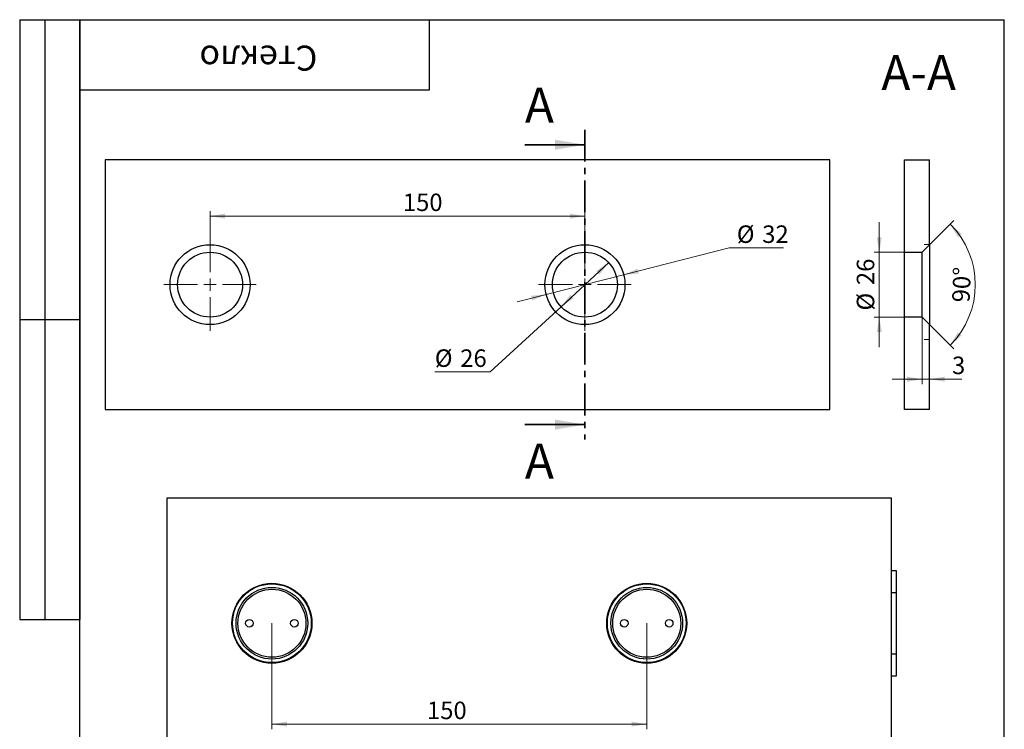
# Paper-space layout 'Лист1' of a CAD drawing. Units: millimetres. Extents: x 16 to 613, y -37 to 584.
# Drawn here: x 16 to 410, y 300 to 584 of the extents above; entities that cross this region are included whole.
import ezdxf

# ---------------------------------------------------------------- set-up
doc = ezdxf.new("R2010")
doc.units = ezdxf.units.MM
doc.linetypes.add('CENTER', pattern=[10.16, 6.35, -1.27, 1.27, -1.27])
doc.styles.add('SLDTEXTSTYLE0', font='TXT', dxfattribs={"width": 0.7, "bigfont": 'bigfont'})
doc.styles.add('SLDTEXTSTYLE1', font='TXT', dxfattribs={"width": 0.7})
doc.styles.add('SLDTEXTSTYLE2', font='TXT', dxfattribs={"width": 0.605})
doc.dimstyles.new('SLDDIMSTYLE0', dxfattribs={"dimtxt": 7, "dimasz": 6, "dimexe": 0, "dimexo": 0.0625, "dimgap": 1.75, "dimtad": 2, "dimdec": 3, "dimrnd": 1e-09, "dimzin": 12, "dimdsep": 46, "dimtxsty": 'SLDTEXTSTYLE1', "dimsah": 1, "dimcen": 0.09, "dimadec": 0, "dimazin": 3, "dimtfac": 1, "dimtdec": 3, "dimtofl": 0, "dimtmove": 0, "dimatfit": 3, "dimfxl": 1, "dimfrac": 2, "dimtolj": 1, "dimtzin": 12, "dimarcsym": 0})
doc.dimstyles.new('SLDDIMSTYLE1', dxfattribs={"dimtxt": 7, "dimasz": 6, "dimexe": 0, "dimexo": 0.0625, "dimgap": 1.75, "dimtad": 2, "dimdec": 3, "dimrnd": 1e-09, "dimzin": 12, "dimdsep": 46, "dimtxsty": 'SLDTEXTSTYLE1', "dimsah": 1, "dimcen": 0.09, "dimadec": 0, "dimazin": 3, "dimtfac": 1, "dimtdec": 3, "dimtmove": 0, "dimatfit": 0, "dimfxl": 1, "dimfrac": 2, "dimtolj": 1, "dimtzin": 12, "dimarcsym": 0})
doc.dimstyles.new('SLDDIMSTYLE2', dxfattribs={"dimtxt": 7, "dimasz": 6, "dimexe": 0, "dimexo": 0.0625, "dimgap": 1.75, "dimtad": 0, "dimtih": 1, "dimtoh": 1, "dimdec": 3, "dimrnd": 1e-09, "dimzin": 12, "dimdsep": 46, "dimtxsty": 'SLDTEXTSTYLE1', "dimsah": 1, "dimcen": 0, "dimadec": 0, "dimazin": 3, "dimtfac": 1, "dimtdec": 3, "dimtmove": 0, "dimatfit": 3, "dimfxl": 1, "dimfrac": 2, "dimtolj": 1, "dimtzin": 12, "dimarcsym": 0})
doc.dimstyles.new('SLDDIMSTYLE5', dxfattribs={"dimtxt": 7, "dimasz": 6, "dimexe": 0, "dimexo": 0.0625, "dimgap": 1.75, "dimtad": 0, "dimtih": 1, "dimtoh": 1, "dimdec": 3, "dimrnd": 1e-09, "dimzin": 12, "dimdsep": 46, "dimtxsty": 'SLDTEXTSTYLE1', "dimsah": 1, "dimcen": 0, "dimadec": 0, "dimazin": 3, "dimtfac": 1, "dimtdec": 3, "dimtmove": 0, "dimatfit": 3, "dimfxl": 1, "dimfrac": 2, "dimtolj": 1, "dimtzin": 12, "dimarcsym": 0})
doc.dimstyles.new('SLDDIMSTYLE6', dxfattribs={"dimtxt": 7, "dimasz": 6, "dimexe": 0, "dimexo": 0.0625, "dimgap": 1.75, "dimtad": 2, "dimdec": 4, "dimlfac": 2, "dimzin": 12, "dimdsep": 46, "dimtxsty": 'SLDTEXTSTYLE1', "dimsah": 1, "dimcen": 0.09, "dimazin": 3, "dimtfac": 1, "dimtdec": 3, "dimtofl": 0, "dimtmove": 0, "dimatfit": 3, "dimfxl": 1, "dimfrac": 2, "dimtolj": 1, "dimtzin": 12, "dimarcsym": 0})
pattern_1 = [(3e-322, (0, 0), (-2e-322, 37.9984), [24.9936, -37.9984]), (3e-322, (6.502, 6.502), (-2e-322, 37.9984), [11.9888, -51.0032]), (3e-322, (6.502, 31.598), (-2e-322, 37.9984), [11.9888, -51.0032])]

# ---------------------------------------------------------------- blocks, each defined once
blk = doc.blocks.new('_D_14')
at = {"color": 7, "linetype": 'Continuous', "lineweight": 0, "ltscale": 2}
for p, q in [((92.17, 496.47), (92.17, 507.41)), ((92.17, 505.41), (242.17, 505.41)), ((242.17, 496.47), (242.17, 507.41))]:
    blk.add_line(p, q, dxfattribs=at)
at = {"color": 7, "linetype": 'Continuous', "lineweight": 18, "ltscale": 2}
for points in [[(92.17, 505.41), (98.17, 504.41), (98.17, 506.41)], [(242.17, 505.41), (236.17, 506.41), (236.17, 504.41)]]:
    blk.add_solid(points, dxfattribs=at)
at = {"color": 7, "linetype": 'Continuous', "lineweight": 18, "ltscale": 2, "insert": (169.32, 514.43), "char_height": 7, "attachment_point": 1, "style": 'SLDTEXTSTYLE1'}
blk.add_mtext('150', dxfattribs=at)
blk = doc.blocks.new('_D_15')
at = {"color": 7, "linetype": 'Continuous', "lineweight": 0, "ltscale": 2}
for p, q in [((251.73, 486.78), (232.61, 469.17)), ((232.61, 469.17), (204.25, 443.05)), ((204.25, 443.05), (182.11, 443.05))]:
    blk.add_line(p, q, dxfattribs=at)
at = {"color": 7, "linetype": 'Continuous', "lineweight": 18, "ltscale": 2}
for points in [[(251.73, 486.78), (246.64, 483.45), (247.99, 481.98)], [(232.61, 469.17), (237.7, 472.5), (236.34, 473.97)]]:
    blk.add_solid(points, dxfattribs=at)
at = {"color": 7, "linetype": 'Continuous', "lineweight": 18, "ltscale": 2, "char_height": 7, "attachment_point": 1, "style": 'SLDTEXTSTYLE1'}
for s, insert in [('%%c', (182.11, 452.07)), ('26', (192.28, 452.07))]:
    blk.add_mtext(s, dxfattribs=dict(at, insert=insert))
blk = doc.blocks.new('_D_16')
at = {"color": 7, "linetype": 'Continuous', "lineweight": 0, "ltscale": 2}
for p, q in [((257.67, 481.91), (299.95, 492.65)), ((299.95, 492.65), (321.61, 492.65)), ((226.66, 474.03), (257.67, 481.91)), ((226.66, 474.03), (215.03, 471.08))]:
    blk.add_line(p, q, dxfattribs=at)
at = {"color": 7, "linetype": 'Continuous', "lineweight": 18, "ltscale": 2}
for points in [[(257.67, 481.91), (263.74, 482.42), (263.24, 484.36)], [(226.66, 474.03), (220.6, 473.53), (221.09, 471.59)]]:
    blk.add_solid(points, dxfattribs=at)
at = {"color": 7, "linetype": 'Continuous', "lineweight": 18, "ltscale": 2, "char_height": 7, "attachment_point": 1, "style": 'SLDTEXTSTYLE1'}
for s, insert in [('%%c', (302.95, 501.68)), ('32', (313.12, 501.68))]:
    blk.add_mtext(s, dxfattribs=dict(at, insert=insert))
blk = doc.blocks.new('SW_CENTERMARKSYMBOL_2')
at = {"color": 0, "linetype": 'Continuous', "lineweight": 18, "ltscale": 2}
for p, q in [((0, 5), (0, 18.5)), ((-5, 0), (-18.5, 0)), ((0, 0), (-2.5, 0)), ((0, 0), (0, 2.5)), ((0, 0), (0, -2.5)), ((0, 0), (2.5, 0)), ((5, 0), (18.5, 0)), ((0, -5), (0, -18.5))]:
    blk.add_line(p, q, dxfattribs=at)
blk = doc.blocks.new('SW_CENTERMARKSYMBOL_3')
at = {"color": 0, "linetype": 'Continuous', "lineweight": 18, "ltscale": 2}
for p, q in [((0, 5), (0, 18.5)), ((-5, 0), (-18.5, 0)), ((0, 0), (-2.5, 0)), ((0, 0), (0, 2.5)), ((0, 0), (0, -2.5)), ((0, 0), (2.5, 0)), ((5, 0), (18.5, 0)), ((0, -5), (0, -18.5))]:
    blk.add_line(p, q, dxfattribs=at)
blk = doc.blocks.new('_D_17')
at = {"color": 7, "linetype": 'Continuous', "lineweight": 0, "ltscale": 2}
for p, q in [((359.98, 490.97), (359.98, 502.97)), ((370.1, 490.97), (357.98, 490.97)), ((359.98, 464.97), (359.98, 490.97)), ((370.1, 464.97), (357.98, 464.97)), ((359.98, 464.97), (359.98, 452.97))]:
    blk.add_line(p, q, dxfattribs=at)
at = {"color": 7, "linetype": 'Continuous', "lineweight": 18, "ltscale": 2}
for points in [[(359.98, 490.97), (360.98, 496.97), (358.98, 496.97)], [(359.98, 464.97), (358.98, 458.97), (360.98, 458.97)]]:
    blk.add_solid(points, dxfattribs=at)
at = {"color": 7, "linetype": 'Continuous', "lineweight": 18, "ltscale": 2, "char_height": 7, "attachment_point": 1, "rotation": 90, "style": 'SLDTEXTSTYLE1'}
for s, insert in [('26', (350.96, 477.8)), ('%%c', (350.96, 467.62))]:
    blk.add_mtext(s, dxfattribs=dict(at, insert=insert))
blk = doc.blocks.new('_D_18')
at = {"color": 7, "linetype": 'Continuous', "lineweight": 0, "ltscale": 2}
for p, q in [((380.1, 493.97), (389.75, 503.62)), ((380.1, 461.97), (389.75, 452.32))]:
    blk.add_line(p, q, dxfattribs=at)
at = {"color": 7, "linetype": 'Continuous', "lineweight": 18, "ltscale": 2}
blk.add_arc((364.1, 477.97), 34.27, 315, 45, dxfattribs=at)
for points in [[(388.34, 502.21), (391.43, 496.97), (392.96, 498.26)], [(388.34, 453.74), (392.96, 457.69), (391.43, 458.98)]]:
    blk.add_solid(points, dxfattribs=at)
at = {"color": 7, "linetype": 'Continuous', "lineweight": 18, "ltscale": 2, "insert": (389.08, 471.06), "char_height": 7, "attachment_point": 1, "rotation": 87.5854, "style": 'SLDTEXTSTYLE1'}
blk.add_mtext('90°', dxfattribs=at)
blk = doc.blocks.new('_D_19')
at = {"color": 7, "linetype": 'Continuous', "lineweight": 0, "ltscale": 2}
for p, q in [((377.1, 464.97), (377.1, 438.15)), ((377.1, 440.15), (365.1, 440.15)), ((377.1, 440.15), (380.1, 440.15)), ((380.1, 440.15), (393.07, 440.15))]:
    blk.add_line(p, q, dxfattribs=at)
at = {"color": 7, "linetype": 'Continuous', "lineweight": 18, "ltscale": 2}
for points in [[(377.1, 440.15), (371.1, 441.15), (371.1, 439.15)], [(380.1, 440.15), (386.1, 439.15), (386.1, 441.15)]]:
    blk.add_solid(points, dxfattribs=at)
at = {"color": 7, "linetype": 'Continuous', "lineweight": 18, "ltscale": 2, "insert": (389.07, 449.18), "char_height": 7, "attachment_point": 1, "style": 'SLDTEXTSTYLE1'}
blk.add_mtext('3', dxfattribs=at)
blk = doc.blocks.new('_D_20')
at = {"color": 7, "linetype": 'Continuous', "lineweight": 0, "ltscale": 2}
for p, q in [((116.92, 342.49), (116.92, 300.11)), ((266.92, 342.49), (266.92, 300.11)), ((266.92, 302.11), (116.92, 302.11))]:
    blk.add_line(p, q, dxfattribs=at)
at = {"color": 7, "linetype": 'Continuous', "lineweight": 18, "ltscale": 2}
for points in [[(116.92, 302.11), (122.92, 301.11), (122.92, 303.11)], [(266.92, 302.11), (260.92, 303.11), (260.92, 301.11)]]:
    blk.add_solid(points, dxfattribs=at)
at = {"color": 7, "linetype": 'Continuous', "lineweight": 18, "ltscale": 2, "insert": (178.97, 311.13), "char_height": 7, "attachment_point": 1, "style": 'SLDTEXTSTYLE1'}
blk.add_mtext('150', dxfattribs=at)

psp = doc.layouts.new('Лист1')

# ---------------------------------------------------------------- hatches: boundary and pattern name
at = {"linetype": 'Continuous', "lineweight": 18, "ltscale": 2}
h = psp.add_hatch(dxfattribs=at)
h.set_pattern_fill('Стеклянный лист', scale=2, style=0, pattern_type=2)
h.set_pattern_definition(pattern_1)
h.paths.add_polyline_path([(380.100593, 527.973563), (370.100593, 527.973563), (370.100593, 490.973563), (377.100593, 490.973563), (380.100593, 493.973563)], flags=0)
h = psp.add_hatch(dxfattribs=at)
h.set_pattern_fill('Стеклянный лист', scale=2, style=0, pattern_type=2)
h.set_pattern_definition(pattern_1)
h.paths.add_polyline_path([(370.100593, 427.973563), (380.100593, 427.973563), (380.100593, 461.973563), (377.100593, 464.973563), (370.100593, 464.973563)], flags=0)

# ---------------------------------------------------------------- linework, layer by layer
at = {"color": 7, "linetype": 'Continuous', "lineweight": 25, "ltscale": 2}
for p, q in [((16, 584), (40, 584)), ((16, 584), (16, 344)), ((26, 584), (26, 344)), ((40, 10), (40, 584)), ((40, 584), (410, 584)), ((40, 556), (40, 584)), ((40, 584), (180, 584)), ((40, 584), (40, 344)), ((180, 556), (180, 584)), ((180, 584), (314, 584)), ((410, 10), (410, 584)), ((40, 556), (180, 556)), ((340.167187, 527.973563), (50.167187, 527.973563)), ((50.167187, 527.973563), (50.167187, 427.973563)), ((340.167187, 427.973563), (340.167187, 527.973563)), ((370.100593, 490.973563), (370.100593, 527.973563)), ((370.100593, 527.973563), (380.100593, 527.973563)), ((380.100593, 493.973563), (380.100593, 527.973563)), ((377.100593, 490.973563), (380.100593, 493.973563)), ((380.100593, 493.973563), (380.100593, 461.973563)), ((370.100593, 490.973563), (377.100593, 490.973563)), ((370.100593, 464.973563), (370.100593, 490.973563)), ((377.100593, 464.973563), (377.100593, 490.973563)), ((377.100593, 464.973563), (370.100593, 464.973563)), ((370.100593, 427.973563), (370.100593, 464.973563)), ((380.100593, 461.973563), (377.100593, 464.973563)), ((16, 464), (40, 464)), ((380.100593, 427.973563), (380.100593, 461.973563)), ((50.167187, 427.973563), (340.167187, 427.973563)), ((380.100593, 427.973563), (370.100593, 427.973563)), ((74.92147, 392.489393), (74.92147, 292.489393)), ((364.92147, 392.489393), (74.92147, 392.489393)), ((364.92147, 292.489393), (364.92147, 392.489393)), ((366.92147, 363.489393), (364.92147, 363.489393)), ((366.92147, 354.818221), (366.92147, 363.489393)), ((364.92147, 354.818221), (366.92147, 354.818221)), ((366.92147, 330.160565), (366.92147, 354.818221)), ((16, 344), (40, 344)), ((366.92147, 330.160565), (364.92147, 330.160565)), ((366.92147, 321.489393), (366.92147, 330.160565)), ((364.92147, 321.489393), (366.92147, 321.489393))]:
    psp.add_line(p, q, dxfattribs=at)
at = {"color": 7, "linetype": 'CENTER', "lineweight": 35, "ltscale": 2}
psp.add_line((242.167187, 539.973563), (242.167187, 415.973563), dxfattribs=at)
at = {"color": 7, "linetype": 'Continuous', "lineweight": 35, "ltscale": 2}
for p, q in [((218.167187, 533.973563), (242.167187, 533.973563)), ((218.167187, 421.973563), (242.167187, 421.973563))]:
    psp.add_line(p, q, dxfattribs=at)
at = {"color": 7, "linetype": 'Continuous', "lineweight": 25, "ltscale": 4}
for centre, radius in [((92.167187, 477.973563), 16), ((242.167187, 477.973563), 16), ((92.167187, 477.973563), 13), ((242.167187, 477.973563), 13), ((116.92147, 342.489393), 16), ((116.92147, 342.489393), 15.75), ((116.92147, 342.489393), 14.335786), ((116.92147, 342.489393), 13.6), ((266.92147, 342.489393), 16), ((266.92147, 342.489393), 15.75), ((266.92147, 342.489393), 14.335786), ((266.92147, 342.489393), 13.6), ((107.92147, 342.489393), 1.5), ((125.92147, 342.489393), 1.5), ((257.92147, 342.489393), 1.5), ((275.92147, 342.489393), 1.5)]:
    psp.add_circle(centre, radius, dxfattribs=at)
at = {"color": 7, "linetype": 'Continuous', "lineweight": 35, "ltscale": 2}
for points in [[(242.167187, 533.973563), (230.167187, 535.973563), (230.167187, 531.973563)], [(242.167187, 421.973563), (230.167187, 423.973563), (230.167187, 419.973563)]]:
    psp.add_solid(points, dxfattribs=at)

# ---------------------------------------------------------------- block references
at = {"color": 7, "linetype": 'Continuous', "lineweight": 18, "ltscale": 2}
for name, p in [('SW_CENTERMARKSYMBOL_2', (92.167187, 477.973563)), ('SW_CENTERMARKSYMBOL_3', (242.167187, 477.973563))]:
    psp.add_blockref(name, p, dxfattribs=at)

# ---------------------------------------------------------------- texts
at = {"color": 7, "linetype": 'Continuous', "lineweight": 0, "ltscale": 2, "insert": (111.520854, 563.61368), "char_height": 10, "attachment_point": 2, "rotation": 180, "style": 'SLDTEXTSTYLE0'}
psp.add_mtext('Стекло', dxfattribs=at)
at = {"color": 7, "linetype": 'Continuous', "lineweight": 18, "ltscale": 2, "insert": (375.726388, 569.869697), "char_height": 14, "attachment_point": 2, "style": 'SLDTEXTSTYLE2'}
psp.add_mtext('A-A', dxfattribs=at)
at = {"color": 7, "linetype": 'Continuous', "ltscale": 2, "char_height": 14, "attachment_point": 1, "style": 'SLDTEXTSTYLE2'}
for insert in [(218.167187, 556.751006), (218.167187, 414.388674)]:
    psp.add_mtext('A', dxfattribs=dict(at, insert=insert))

# ---------------------------------------------------------------- dimensions: what is measured, and where the dimension line sits
at = {"color": 7, "linetype": 'Continuous', "lineweight": 18, "ltscale": 2}
for base, p1, p2, dimstyle, picture, middle in [((242.167187, 505.407861), (92.167187, 496.473563), (242.167187, 496.473563), 'SLDDIMSTYLE0', '_D_14', (175.06329, 505.407861)), ((380.100593, 440.153163), (377.100593, 464.973563), (380.100593, 427.973563), 'SLDDIMSTYLE1', '_D_19', (391.069276, 440.153163))]:
    dim = psp.add_linear_dim(base=base, p1=p1, p2=p2, dimstyle=dimstyle, dxfattribs=at)
    dim.commit()
    dim.dimension.update_dxf_attribs({"geometry": picture, "text_midpoint": middle, "dimtype": 160})
for p1, p2, dimstyle, picture, middle in [((257.674531, 481.913398), (226.659844, 474.033727), 'SLDDIMSTYLE5', '_D_16', (312.279262, 498.010046)), ((232.605007, 469.16648), (251.729368, 486.780645), 'SLDDIMSTYLE2', '_D_15', (191.676045, 448.404851))]:
    dim = psp.add_diameter_dim_2p(p1=p1, p2=p2, dimstyle=dimstyle, dxfattribs=at)
    dim.commit()
    dim.dimension.update_dxf_attribs({"geometry": picture, "text_midpoint": middle, "dimtype": 163})
dim = psp.add_linear_dim(base=(359.983973, 490.973563), p1=(370.100593, 464.973563), p2=(370.100593, 490.973563), angle=90, text='%%c<>', dimstyle='SLDDIMSTYLE1', dxfattribs=at)
dim.commit()
dim.dimension.update_dxf_attribs({"geometry": '_D_17', "text_midpoint": (359.983973, 477.19097), "dimtype": 160})
dim = psp.add_angular_dim_2l(base=(398.374991, 477.973563), line1=((380.100593, 461.973563), (377.100593, 464.973563)), line2=((377.100593, 490.973563), (380.100593, 493.973563)), dimstyle='SLDDIMSTYLE6', dxfattribs=at)
dim.commit()
dim.dimension.update_dxf_attribs({"geometry": '_D_18', "text_midpoint": (398.34456, 476.529581), "dimtype": 162})
dim = psp.add_linear_dim(base=(116.92147, 302.108859), p1=(266.92147, 342.489393), p2=(116.92147, 342.489393), angle=0, dimstyle='SLDDIMSTYLE0', dxfattribs=at)
dim.commit()
dim.dimension.update_dxf_attribs({"geometry": '_D_20', "text_midpoint": (184.708168, 302.108859), "dimtype": 160})

doc.saveas('drawing.dxf')
